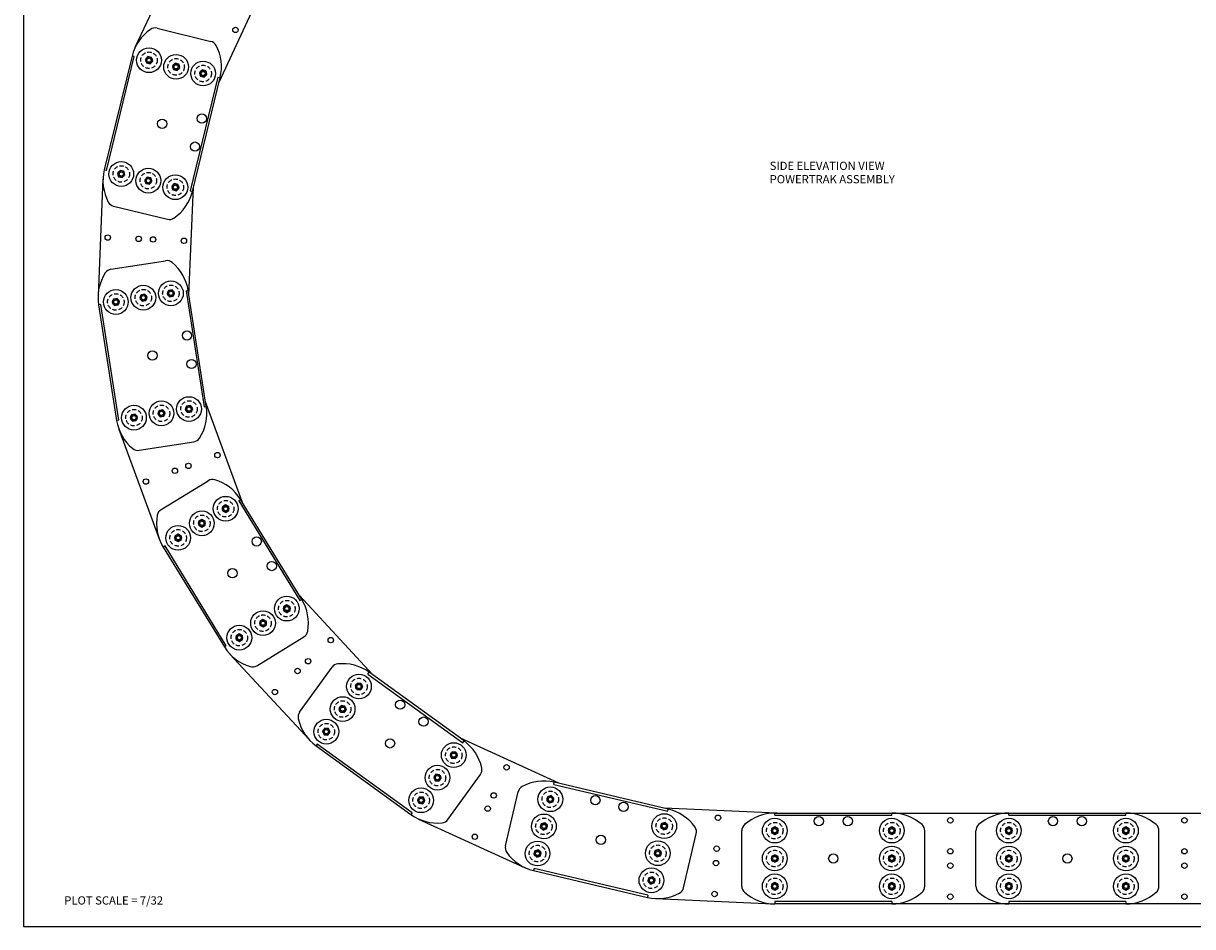
# Model space of a CAD drawing. Extents: x 0 to 155, y -12 to 88.
# Drawn here: x 0 to 71, y -12 to 43 of the extents above; entities that cross this region are included whole.
import ezdxf

# ---------------------------------------------------------------- set-up
doc = ezdxf.new("R2010")
doc.units = 0
doc.header["$MEASUREMENT"] = 0
doc.linetypes.add('HIDDEN', pattern=[0.375, 0.25, -0.125])
for name, color, linetype in [('BORDER', 1, 'CONTINUOUS'), ('HIDDEN', 4, 'HIDDEN'), ('OBJECT', 7, 'CONTINUOUS'), ('OBJECT_ELEVATION', 7, 'CONTINUOUS'), ('OBJECT_LINKS', 7, 'CONTINUOUS'), ('TEXT-STD', 2, 'CONTINUOUS')]:
    doc.layers.add(name, color=color, linetype=linetype)
doc.styles.add('MASTER', font='romans', dxfattribs={"height": 0.5})

# ---------------------------------------------------------------- blocks, each defined once
blk = doc.blocks.new('PT55E_BUSH_WASHER_END')
at = {"layer": 'HIDDEN', "color": 1}
blk.add_circle((0, 0), 0.5, dxfattribs=at)
at = {"layer": 'OBJECT', "color": 4}
blk.add_lwpolyline([(0, 0.227), (-0.197, 0.114), (-0.197, -0.114), (0, -0.227), (0.197, -0.114), (0.197, 0.114)], close=True, dxfattribs=at)
for radius in [0.75, 0.197, 0.125]:
    blk.add_circle((0, 0), radius, dxfattribs=at)

msp = doc.modelspace()

# ---------------------------------------------------------------- linework, layer by layer
at = {"layer": 'BORDER', "color": 1}
msp.add_lwpolyline([(0, -12), (155, -12), (155, 88), (0, 88), (0, 0)], close=True, dxfattribs=at)
at = {"layer": 'OBJECT_ELEVATION'}
for p, q in [((9.765, 47.664), (6.763, 41.236)), ((11.862, 39.155), (14.633, 45.09)), ((8.1, 42.413), (11.358, 41.617)), ((6.583, 40.725), (4.9, 33.834)), ((6.714, 40.693), (6.583, 40.725)), ((10.243, 32.529), (11.926, 39.42)), ((11.795, 39.452), (11.926, 39.42)), ((5.031, 33.802), (4.9, 33.834)), ((4.824, 33.297), (4.525, 26.209)), ((10.031, 26.249), (10.308, 32.793)), ((10.112, 32.561), (10.243, 32.529)), ((5.468, 31.636), (8.726, 30.84)), ((5.306, 27.81), (8.62, 28.329)), ((9.856, 26.498), (9.989, 26.518)), ((11.086, 19.51), (9.989, 26.518)), ((4.689, 25.689), (4.555, 25.668)), ((4.555, 25.668), (5.652, 18.66)), ((10.952, 19.489), (11.086, 19.51)), ((13.305, 13.632), (11.044, 19.779)), ((5.785, 18.68), (5.652, 18.66)), ((5.788, 18.135), (8.238, 11.477)), ((7.021, 16.849), (10.335, 17.368)), ((8.343, 13.256), (11.203, 15.009)), ((13.048, 13.794), (13.163, 13.864)), ((16.871, 7.816), (13.163, 13.864)), ((8.589, 11.06), (8.474, 10.99)), ((8.474, 10.99), (12.182, 4.942)), ((21.18, 3.244), (16.728, 8.048)), ((16.756, 7.746), (16.871, 7.816)), ((12.297, 5.012), (12.182, 4.942)), ((14.142, 3.797), (17.001, 5.55)), ((12.509, 4.51), (17.331, -0.694)), ((16.744, 0.988), (18.71, 3.706)), ((20.88, 3.294), (20.959, 3.404)), ((26.708, -0.753), (20.959, 3.404)), ((32.444, -3.316), (26.487, -0.594)), ((17.815, -0.944), (17.736, -1.053)), ((17.736, -1.053), (23.485, -5.21)), ((26.628, -0.863), (26.708, -0.753)), ((25.734, -5.513), (27.699, -2.795)), ((32.148, -3.385), (32.179, -3.254)), ((39.084, -4.881), (32.179, -3.254)), ((29.217, -7.104), (29.986, -3.84)), ((45.663, -5.126), (38.833, -4.821)), ((39.053, -5.012), (39.084, -4.881)), ((23.564, -5.101), (23.485, -5.21)), ((23.953, -5.483), (30.405, -8.432)), ((45.54, -5.124), (52.634, -5.124)), ((45.54, -5.259), (45.54, -5.124)), ((52.634, -5.124), (59.728, -5.124)), ((52.634, -5.259), (52.634, -5.124)), ((59.728, -5.259), (59.728, -5.124)), ((59.728, -5.124), (66.822, -5.124)), ((66.822, -5.259), (66.822, -5.124)), ((66.822, -5.124), (73.916, -5.124)), ((43.54, -9.551), (43.54, -6.197)), ((54.634, -9.551), (54.634, -6.197)), ((57.728, -9.551), (57.728, -6.197)), ((68.822, -9.551), (68.822, -6.197)), ((40.015, -9.648), (40.784, -6.383)), ((30.948, -8.476), (30.917, -8.607)), ((30.917, -8.607), (37.822, -10.234)), ((37.853, -10.103), (37.822, -10.234)), ((38.33, -10.305), (45.417, -10.621)), ((45.54, -10.489), (45.54, -10.624)), ((52.634, -10.624), (45.54, -10.624)), ((52.634, -10.489), (52.634, -10.624)), ((59.728, -10.624), (52.634, -10.624)), ((59.728, -10.489), (59.728, -10.624)), ((66.822, -10.624), (59.728, -10.624)), ((66.822, -10.489), (66.822, -10.624)), ((73.916, -10.624), (66.822, -10.624))]:
    msp.add_line(p, q, dxfattribs=at)
for centre, radius in [((12.851, 42.308), 0.164), ((8.413, 36.627), 0.281), ((10.816, 36.941), 0.281), ((10.401, 35.241), 0.281), ((5.112, 29.735), 0.164), ((6.985, 29.656), 0.164), ((7.859, 29.619), 0.164), ((9.732, 29.54), 0.164), ((9.918, 23.803), 0.281), ((7.821, 22.589), 0.281), ((10.189, 22.074), 0.281), ((11.763, 16.554), 0.164), ((9.184, 15.605), 0.164), ((10.004, 15.907), 0.164), ((7.424, 14.957), 0.164), ((14.142, 11.33), 0.281), ((15.056, 9.838), 0.281), ((12.672, 9.403), 0.281), ((18.633, 5.349), 0.164), ((16.616, 3.48), 0.164), ((17.257, 4.074), 0.164), ((15.241, 2.206), 0.164), ((22.837, 1.441), 0.281), ((24.255, 0.415), 0.281), ((22.222, -0.903), 0.281), ((29.283, -2.353), 0.164), ((28.504, -4.059), 0.164), ((34.667, -4.344), 0.281), ((28.14, -4.854), 0.164), ((36.37, -4.745), 0.281), ((42.1, -5.406), 0.164), ((48.212, -5.614), 0.281), ((49.962, -5.614), 0.281), ((56.181, -5.562), 0.164), ((62.4, -5.614), 0.281), ((64.15, -5.614), 0.281), ((70.369, -5.562), 0.164), ((27.361, -6.559), 0.164), ((35.001, -6.744), 0.281), ((42.016, -7.279), 0.164), ((49.087, -7.874), 0.281), ((56.181, -7.437), 0.164), ((63.275, -7.874), 0.281), ((70.369, -7.437), 0.164), ((41.977, -8.152), 0.164), ((56.181, -8.311), 0.164), ((70.369, -8.311), 0.164), ((41.893, -10.025), 0.164), ((56.181, -10.186), 0.164), ((70.369, -10.186), 0.164)]:
    msp.add_circle(centre, radius, dxfattribs=at)
for centre, radius, start, end in [((9.255, 40.072), 2.75, 124.46387, 166.27419), ((7.982, 41.928), 0.5, 76.27419, 124.46387), ((11.24, 41.132), 0.5, 28.0845, 76.27419), ((9.255, 40.072), 2.75, 346.27419, 28.0845), ((7.572, 33.181), 2.75, 166.27419, 208.0845), ((7.572, 33.181), 2.75, 304.46387, 346.27419), ((5.586, 32.122), 0.5, 208.0845, 256.27419), ((8.845, 31.326), 0.5, 256.27419, 304.46387), ((5.384, 27.316), 0.5, 98.89179, 147.08147), ((8.697, 27.835), 0.5, 50.7021, 98.89179), ((7.272, 26.093), 2.75, 8.89179, 50.7021), ((7.272, 26.093), 2.75, 147.08147, 188.89179), ((8.369, 19.085), 2.75, 327.08147, 8.89179), ((8.369, 19.085), 2.75, 188.89179, 230.7021), ((10.258, 17.862), 0.5, 278.89179, 327.08147), ((6.944, 17.343), 0.5, 230.7021, 278.89179), ((11.464, 14.582), 0.5, 73.3197, 121.50938), ((10.818, 12.427), 2.75, 31.50938, 73.3197), ((10.818, 12.427), 2.75, 169.69907, 211.50938), ((8.605, 12.829), 0.5, 121.50938, 169.69907), ((14.526, 6.379), 2.75, 349.69907, 31.50938), ((16.74, 5.977), 0.5, 301.50938, 349.69907), ((14.526, 6.379), 2.75, 211.50938, 253.3197), ((13.88, 4.224), 0.5, 253.3197, 301.50938), ((19.115, 3.413), 0.5, 95.9373, 144.12698), ((19.348, 1.175), 2.75, 54.12698, 95.9373), ((17.149, 0.695), 0.5, 144.12698, 192.31667), ((19.348, 1.175), 2.75, 192.31667, 234.12698), ((25.096, -2.982), 2.75, 12.31667, 54.12698), ((27.294, -2.502), 0.5, 324.12698, 12.31667), ((30.473, -3.954), 0.5, 118.5549, 166.74458), ((31.548, -5.931), 2.75, 76.74458, 118.5549), ((38.453, -7.557), 2.75, 34.93427, 76.74458), ((25.096, -2.982), 2.75, 234.12698, 275.9373), ((25.329, -5.22), 0.5, 275.9373, 324.12698), ((45.54, -7.874), 2.75, 90, 131.81031), ((52.634, -7.874), 2.75, 48.18969, 90), ((59.728, -7.874), 2.75, 90, 131.81031), ((66.822, -7.874), 2.75, 48.18969, 90), ((40.298, -6.269), 0.5, 346.74458, 34.93427), ((44.04, -6.197), 0.5, 131.81031, 180), ((54.134, -6.197), 0.5, 0, 48.18969), ((58.228, -6.197), 0.5, 131.81031, 180), ((68.322, -6.197), 0.5, 0, 48.18969), ((29.703, -7.219), 0.5, 166.74458, 214.93427), ((31.548, -5.931), 2.75, 214.93427, 256.74458), ((39.529, -9.534), 0.5, 298.5549, 346.74458), ((44.04, -9.551), 0.5, 180, 228.18969), ((54.134, -9.551), 0.5, 311.81031, 0), ((58.228, -9.551), 0.5, 180, 228.18969), ((68.322, -9.551), 0.5, 311.81031, 0), ((38.453, -7.557), 2.75, 256.74458, 298.5549), ((45.54, -7.874), 2.75, 228.18969, 270), ((52.634, -7.874), 2.75, 270, 311.81031), ((59.728, -7.874), 2.75, 228.18969, 270), ((66.822, -7.874), 2.75, 270, 311.81031)]:
    msp.add_arc(centre, radius, start, end, dxfattribs=at)
at = {"layer": 'OBJECT_LINKS'}
for p, q in [((5.031, 33.802), (6.714, 40.693)), ((11.795, 39.452), (10.112, 32.561)), ((9.856, 26.498), (10.952, 19.489)), ((5.785, 18.68), (4.689, 25.689)), ((13.048, 13.794), (16.756, 7.746)), ((12.297, 5.012), (8.589, 11.06)), ((20.88, 3.294), (26.628, -0.863)), ((23.564, -5.101), (17.815, -0.944)), ((32.148, -3.385), (39.053, -5.012)), ((45.54, -5.259), (52.634, -5.259)), ((59.728, -5.124), (66.822, -5.124)), ((59.728, -5.259), (66.822, -5.259)), ((37.853, -10.103), (30.948, -8.476)), ((52.634, -10.489), (45.54, -10.489)), ((66.822, -10.489), (59.728, -10.489)), ((66.822, -10.624), (59.728, -10.624))]:
    msp.add_line(p, q, dxfattribs=at)

# ---------------------------------------------------------------- block references
at = {"layer": 'OBJECT'}
for p, rotation in [((7.615, 40.473), 256.2741865345161), ((9.255, 40.072), 256.2741865345161), ((10.895, 39.672), 256.2741865345161), ((5.932, 33.582), 256.2741865345161), ((7.572, 33.181), 256.2741865345161), ((9.211, 32.781), 256.2741865345161), ((7.272, 26.093), 278.8917852494783), ((8.94, 26.354), 278.8917852494783), ((5.605, 25.832), 278.8917852494783), ((8.369, 19.085), 278.8917852494783), ((10.037, 19.346), 278.8917852494783), ((6.701, 18.824), 278.8917852494783), ((12.258, 13.309), 301.5093839644405), ((10.818, 12.427), 301.5093839644405), ((9.379, 11.545), 301.5093839644405), ((15.965, 7.261), 301.5093839644405), ((14.526, 6.379), 301.5093839644405), ((13.087, 5.497), 301.5093839644405), ((20.337, 2.543), 324.1269826794027), ((19.348, 1.175), 324.1269826794027), ((18.359, -0.192), 324.1269826794027), ((26.085, -1.614), 324.1269826794027), ((25.096, -2.982), 324.1269826794027), ((24.107, -4.349), 324.1269826794027), ((31.935, -4.288), 346.7445813943648), ((31.548, -5.931), 346.7445813943648), ((38.84, -5.914), 346.7445813943648), ((31.161, -7.574), 346.7445813943648), ((38.453, -7.557), 346.7445813943648), ((38.066, -9.2), 346.7445813943648)]:
    msp.add_blockref('PT55E_BUSH_WASHER_END', p, dxfattribs=dict(at, rotation=rotation))
for p in [(45.54, -6.186), (52.634, -6.186), (59.728, -6.186), (66.822, -6.186), (45.54, -7.874), (52.634, -7.874), (59.728, -7.874), (66.822, -7.874), (45.54, -9.562), (52.634, -9.562), (59.728, -9.562), (66.822, -9.562)]:
    msp.add_blockref('PT55E_BUSH_WASHER_END', p, dxfattribs=at)

# ---------------------------------------------------------------- texts
at = {"layer": 'BORDER', "style": 'MASTER'}
msp.add_text('PLOT SCALE = 7/32', height=0.5, dxfattribs=at).set_placement((2.48, -10.666))
at = {"layer": 'TEXT-STD', "style": 'MASTER'}
for s, p in [('SIDE ELEVATION VIEW', (45.23, 33.828)), ('POWERTRAK ASSEMBLY', (45.23, 33.018))]:
    msp.add_text(s, height=0.5, dxfattribs=at).set_placement(p)

doc.saveas('drawing.dxf')
